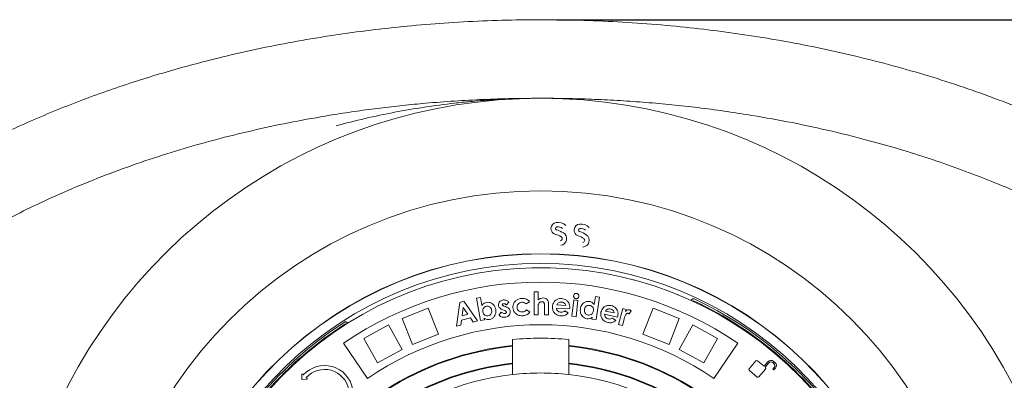
# Model space of a CAD drawing. Units: millimetres. Extents: x 249 to 5587, y 426 to 3802.
# Drawn here: x 3967 to 4845, y 2371 to 2693 of the extents above; entities that cross this region are included whole.
import ezdxf

# ---------------------------------------------------------------- set-up
doc = ezdxf.new("R2010")
doc.units = ezdxf.units.MM
doc.header["$LTSCALE"] = 20
doc.linetypes.add('SLD-Durchgehend', pattern=[0])
doc.layers.add('MAßLINIE_MAßZEICHNUNGEN', color=7, linetype='SLD-Durchgehend')
doc.styles.add('SLDTEXTSTYLE0', font='Opinion Pro')
doc.dimstyles.new('SLDDIMSTYLE0', dxfattribs={"dimtxt": 105.833333, "dimasz": 70, "dimexe": 0, "dimexo": 0.0625, "dimgap": 26.458333, "dimtad": 0, "dimdec": 0, "dimrnd": 1e-09, "dimzin": 12, "dimdsep": 46, "dimtxsty": 'SLDTEXTSTYLE0', "dimsah": 1, "dimcen": 0.09, "dimadec": 0, "dimazin": 3, "dimtfac": 1, "dimtdec": 0, "dimtofl": 0, "dimtmove": 0, "dimatfit": 3, "dimfxl": 1, "dimfrac": 2, "dimtolj": 1, "dimtzin": 12, "dimarcsym": 0})

# ---------------------------------------------------------------- blocks, each defined once
blk = doc.blocks.new('_D')
at = {"layer": 'MAßLINIE_MAßZEICHNUNGEN', "color": 7}
for p, q in [((4446.03, 2693), (5529.47, 2693)), ((5509.47, 2693), (5509.47, 2301.27)), ((5509.47, 1603.02), (5509.47, 1994.75)), ((4446.03, 1603.02), (5529.47, 1603.02))]:
    blk.add_line(p, q, dxfattribs=at)
for points in [[(5509.47, 2693), (5479.47, 2623), (5539.47, 2623)], [(5509.47, 1603.02), (5539.47, 1673.02), (5479.47, 1673.02)]]:
    blk.add_solid(points, dxfattribs=at)
at = {"layer": 'MAßLINIE_MAßZEICHNUNGEN', "color": 7, "insert": (5448.13, 1994.75), "char_height": 105.833, "attachment_point": 1, "rotation": 90, "style": 'SLDTEXTSTYLE0'}
blk.add_mtext('1090', dxfattribs=at)

msp = doc.modelspace()

# ---------------------------------------------------------------- linework, layer by layer
at = {"color": 7, "linetype": 'SLD-Durchgehend', "lineweight": 18}
for p, q in [((4430.46, 2623), (4431.31, 2623.01)), ((4514.72, 2461.33), (4514.62, 2461.04)), ((4374.23, 2444.79), (4377.83, 2445.4)), ((4377.65, 2424.78), (4374.23, 2444.79)), ((4377.83, 2445.4), (4379.05, 2438.24)), ((4425.54, 2429.9), (4425.57, 2450.29)), ((4425.57, 2450.29), (4429.24, 2450.29)), ((4429.24, 2450.29), (4429.23, 2443.12)), ((4459.42, 2428.61), (4461.01, 2443.18)), ((4461.01, 2443.18), (4464.68, 2442.78)), ((4464.68, 2442.78), (4463.09, 2428.21)), ((4479.22, 2439.1), (4480.32, 2446.33)), ((4480.32, 2446.33), (4483.96, 2445.77)), ((4483.96, 2445.77), (4480.87, 2425.57)), ((4553.46, 2448.04), (4553.56, 2448.34)), ((4566.34, 2442.75), (4566.24, 2442.52)), ((4568.49, 2444.03), (4568.17, 2444.16)), ((4331.01, 2435.73), (4307.76, 2426.53)), ((4340.21, 2412.48), (4331.01, 2435.73)), ((4356.52, 2419.84), (4359.26, 2441)), ((4359.26, 2441), (4362.99, 2441.91)), ((4362.41, 2436.33), (4361.44, 2429.07)), ((4366.58, 2430.32), (4362.41, 2436.33)), ((4362.99, 2441.91), (4375.15, 2424.38)), ((4399.12, 2433.86), (4397.82, 2434.33)), ((4398.69, 2437.67), (4400.11, 2437.16)), ((4403.11, 2441.24), (4401.11, 2438.72)), ((4421.57, 2441.56), (4418.6, 2439.69)), ((4418.92, 2434.32), (4421.95, 2432.51)), ((4429.22, 2435.8), (4429.2, 2429.89)), ((4434.94, 2429.88), (4434.95, 2436.33)), ((4438.59, 2439.6), (4438.58, 2429.88)), ((4457.33, 2435.11), (4445.47, 2435.86)), ((4445.81, 2438.76), (4453.8, 2438.25)), ((4457.38, 2435.82), (4457.33, 2435.11)), ((4500.86, 2421.33), (4504.68, 2435.49)), ((4504.68, 2435.49), (4507.72, 2434.67)), ((4507.72, 2434.67), (4507.24, 2432.89)), ((4522.75, 2412.48), (4531.95, 2435.73)), ((4555.19, 2426.53), (4531.95, 2435.73)), ((4316.97, 2403.28), (4307.76, 2426.53)), ((4360.95, 2425.14), (4360.35, 2420.78)), ((4368.84, 2427.06), (4360.95, 2425.14)), ((4361.44, 2429.07), (4366.58, 2430.32)), ((4371.32, 2423.45), (4368.84, 2427.06)), ((4381.25, 2425.39), (4377.65, 2424.78)), ((4380.99, 2426.92), (4381.25, 2425.39)), ((4394.23, 2429.67), (4396.2, 2432.38)), ((4429.2, 2429.89), (4425.54, 2429.9)), ((4438.58, 2429.88), (4434.94, 2429.88)), ((4453.12, 2433.4), (4456.14, 2431.74)), ((4463.09, 2428.21), (4459.42, 2428.61)), ((4477.23, 2426.13), (4477.46, 2427.67)), ((4480.87, 2425.57), (4477.23, 2426.13)), ((4500.09, 2427.9), (4488.57, 2430.44)), ((4489.34, 2433.23), (4497.11, 2431.52)), ((4495.7, 2426.86), (4498.41, 2424.77)), ((4500.26, 2428.58), (4500.09, 2427.9)), ((4505.93, 2426.1), (4504.38, 2420.38)), ((4506.1, 2426.79), (4505.93, 2426.1)), ((4512.28, 2433.44), (4510.35, 2430.68)), ((4545.99, 2403.28), (4555.19, 2426.53)), ((4256.82, 2423.48), (4256.52, 2423.31)), ((4295.74, 2420.87), (4273.83, 2408.82)), ((4307.78, 2398.96), (4295.74, 2420.87)), ((4360.35, 2420.78), (4356.52, 2419.84)), ((4375.15, 2424.38), (4371.32, 2423.45)), ((4504.38, 2420.38), (4500.86, 2421.33)), ((4555.17, 2398.96), (4567.22, 2420.87)), ((4589.13, 2408.82), (4567.22, 2420.87)), ((4285.87, 2386.92), (4273.83, 2408.82)), ((4340.21, 2412.48), (4316.97, 2403.28)), ((4406.48, 2407.81), (4406.48, 2402.4)), ((4456.48, 2402.4), (4456.48, 2407.81)), ((4545.99, 2403.28), (4522.75, 2412.48)), ((4577.08, 2386.92), (4589.13, 2408.82)), ((4255.56, 2404.48), (4277.06, 2373.14)), ((4307.78, 2398.96), (4285.87, 2386.92)), ((4406.48, 2402.4), (4406.48, 2401.78)), ((4406.48, 2401.78), (4406.48, 2386.7)), ((4456.48, 2401.78), (4456.48, 2402.4)), ((4456.48, 2386.7), (4456.48, 2401.78)), ((4577.08, 2386.92), (4555.17, 2398.96)), ((4607.39, 2404.48), (4585.9, 2373.14)), ((4634.48, 2401.17), (4634.56, 2401.28)), ((4643.4, 2393.93), (4643.31, 2393.83)), ((4406.48, 2386.7), (4406.48, 2386.08)), ((4406.48, 2386.08), (4406.48, 2376.65)), ((4456.48, 2386.08), (4456.48, 2386.7)), ((4456.48, 2376.65), (4456.48, 2386.08)), ((4623.43, 2388.8), (4617.54, 2381.78)), ((4630.85, 2383.98), (4624.95, 2388.93)), ((4626.17, 2374.54), (4632.06, 2381.56)), ((4634.29, 2388.08), (4630.85, 2383.98)), ((4631.82, 2383.17), (4635, 2386.97)), ((4631.92, 2383.08), (4631.82, 2383.17)), ((4638.56, 2387.28), (4639.51, 2386.48)), ((4639.82, 2382.93), (4638.64, 2381.53)), ((4638.64, 2381.53), (4639.61, 2380.72)), ((4640.62, 2387.19), (4639.06, 2388.5)), ((4639.61, 2380.72), (4641.04, 2382.42)), ((4218.24, 2376.65), (4218.32, 2372.52)), ((4218.76, 2372.13), (4222.88, 2372.48)), ((4219.71, 2376.23), (4218.91, 2376.95)), ((4223.11, 2373.17), (4222.31, 2373.89)), ((4617.67, 2380.25), (4624.64, 2374.4))]:
    msp.add_line(p, q, dxfattribs=at)
msp.add_circle((4431.48, 2148.01), 392.5, dxfattribs=at)
for centre, radius, start, end in [((4431.48, 2148.01), 475, 18.22452, 161.70573), ((4446.14, 2506.83), 5.48, 99.45485, 253.28188), ((4446.14, 2506.83), 1.48, 99.45485, 253.28188), ((4446.94, 2502.07), 10.3, 47.22174, 99.45485), ((4437.95, 2479.54), 27.18, 59.42751, 73.28188), ((4446.94, 2502.07), 6.31, 50.66094, 99.45485), ((4466.78, 2505.4), 5.48, 96.15485, 249.98188), ((4466.78, 2505.4), 1.48, 96.15485, 249.98188), ((4467.29, 2500.6), 10.3, 43.92174, 96.15485), ((4457.02, 2478.62), 27.18, 56.12751, 69.98188), ((4467.29, 2500.6), 6.31, 47.36094, 96.15485), ((4437.95, 2479.54), 23.18, 59.42751, 73.28188), ((4448.75, 2497.84), 1.93, 276.02685, 59.42751), ((4448.75, 2497.84), 5.93, 276.02685, 59.42751), ((4457.02, 2478.62), 23.18, 56.12751, 69.98188), ((4468.86, 2496.26), 1.93, 272.72685, 56.12751), ((4468.86, 2496.26), 5.93, 272.72685, 56.12751), ((4431.48, 2148.01), 336.3, 274.19336, 265.80664), ((4431.48, 2148.01), 336.11, 274.21136, 265.78864), ((4431.48, 2148.01), 327.73, 274.55611, 265.44389), ((4431.48, 2148.01), 323.88, 274.22375, 180), ((4431.48, 2148.01), 311, 55.5533, 124.4467), ((4431.48, 2148.01), 326.19, 32.43672, 65.16328), ((4567.81, 2440.83), 1.5, 65.03392, 119.31609), ((4431.48, 2148.01), 324.5, 32.56608, 65.03392), ((4431.48, 2148.01), 326.19, 122.43672, 155.16328), ((4431.48, 2148.01), 324.5, 122.56608, 155.03392), ((4257.62, 2420.23), 1.5, 68.28391, 122.56608), ((4431.48, 2148.01), 273, 55.5533, 124.4467), ((4431.48, 2148.01), 261, 84.50347, 95.49653), ((4431.48, 2148.01), 255.62, 95.61264, 204.38736), ((4431.48, 2148.01), 255, 95.62627, 204.37373), ((4431.48, 2148.01), 255.62, 335.61264, 84.38736), ((4431.48, 2148.01), 255, 335.62627, 84.37373), ((4431.48, 2148.01), 240, 95.97916, 204.02084), ((4431.48, 2148.01), 239.38, 95.99463, 204.00537), ((4238.66, 2359.18), 25.5, 307.58421, 138.01602), ((4238.66, 2359.18), 22, 307.58421, 138.01602), ((4431.48, 2148.01), 240, 335.97916, 84.02084), ((4431.48, 2148.01), 239.38, 335.99463, 84.00537), ((4618.36, 2381.08), 1.08, 140, 230), ((4624.25, 2388.1), 1.08, 50, 140), ((4631.23, 2382.25), 1.08, 320, 50), ((4636.89, 2385.9), 3.39, 50, 140), ((4636.94, 2385.34), 2.52, 50, 140), ((4637.88, 2384.55), 2.52, 320, 50), ((4638.44, 2384.6), 3.39, 320, 50), ((4431.48, 2148.01), 230, 96.24013, 165.68342), ((4218.64, 2376.66), 0.4, 48.01602, 181.16841), ((4218.72, 2372.52), 0.4, 181.16841, 274.86363), ((4222.84, 2372.87), 0.4, 274.86363, 48.01602), ((4431.48, 2148.01), 230, 83.75987, 96.24013), ((4431.48, 2148.01), 230, 14.31658, 83.75987), ((4625.34, 2375.23), 1.08, 230, 320)]:
    msp.add_arc(centre, radius, start, end, dxfattribs=at)
for points, knots in [([(3611.48, 2148.01), (3611.52, 2152.2), (3611.6, 2160.58), (3612.4, 2175.76), (3614.09, 2193.53), (3617.15, 2213.78), (3621.33, 2234.01), (3626.65, 2254.17), (3633.08, 2274.19), (3638.7, 2288.95), (3644.82, 2303.63), (3651.46, 2318.23), (3661.28, 2337.24), (3672, 2355.76), (3683.69, 2373.97), (3696.34, 2391.82), (3709.92, 2409.31), (3724.23, 2426.2), (3739.93, 2443.28), (3757.08, 2460.44), (3775.78, 2477.62), (3795.19, 2494.07), (3816.71, 2510.9), (3840.38, 2527.91), (3866.34, 2544.94), (3893.02, 2560.93), (3918.56, 2574.94), (3942.72, 2587.17), (3965.36, 2597.83), (3988.33, 2607.89), (4011.62, 2617.35), (4035.19, 2626.23), (4058.82, 2634.45), (4082.46, 2642.05), (4106.13, 2649.05), (4129.97, 2655.51), (4156.6, 2662.09), (4186.06, 2668.58), (4218.37, 2674.73), (4250.91, 2680), (4283.66, 2684.38), (4316.6, 2687.87), (4350.03, 2690.51), (4383.94, 2692.27), (4418.3, 2693.1), (4452.76, 2692.99), (4487.27, 2691.93), (4521.82, 2689.91), (4555.7, 2686.98), (4588.87, 2683.19), (4621.36, 2678.58), (4653.75, 2673.08), (4685.97, 2666.68), (4717.97, 2659.36), (4749.76, 2651.1), (4781.32, 2641.87), (4812.59, 2631.67), (4843.49, 2620.46), (4874.04, 2608.25), (4904.12, 2594.83), (4924.79, 2585.1), (4935.21, 2579.51), (4935.94, 2579.12)], [0, 0, 0, 0, 0.00782, 0.015649, 0.028392, 0.041144, 0.053887, 0.06697, 0.080063, 0.093147, 0.096465, 0.10977, 0.123091, 0.136414, 0.149722, 0.163493, 0.177276, 0.191062, 0.204836, 0.220603, 0.236371, 0.252246, 0.268121, 0.287399, 0.306676, 0.326085, 0.345494, 0.361072, 0.376654, 0.392233, 0.407915, 0.4236, 0.439282, 0.454636, 0.469991, 0.485378, 0.500764, 0.521238, 0.541716, 0.56219, 0.582807, 0.603427, 0.624044, 0.645443, 0.666846, 0.688245, 0.709791, 0.731342, 0.752888, 0.773296, 0.793704, 0.814174, 0.834644, 0.855065, 0.875486, 0.895981, 0.916476, 0.936921, 0.957366, 0.977909, 0.998452, 1, 1, 1, 1]), ([(4247.47, 2608.49), (4254.22, 2609.54), (4267.72, 2611.63), (4288.06, 2614.3), (4308.43, 2616.64), (4330.62, 2618.77), (4354.56, 2620.6), (4380.25, 2621.99), (4405.28, 2622.83), (4421.67, 2622.94), (4429.58, 2622.99)], [0, 0, 0, 0, 0.110754, 0.221509, 0.332835, 0.444164, 0.585093, 0.726026, 0.867821, 1, 1, 1, 1]), ([(4248.97, 2598.48), (4257.58, 2600.7), (4274.79, 2605.15), (4301.11, 2610.65), (4327.73, 2615.25), (4350.38, 2618.25), (4368.85, 2620.15), (4383.09, 2621.32), (4397.37, 2622.2), (4412.07, 2622.78), (4423.16, 2622.98), (4429.71, 2623.01), (4431.13, 2623.01), (4431.42, 2623.01), (4431.48, 2623.01)], [0, 0, 0, 0, 0.1451787, 0.2903586, 0.4369654, 0.5835729, 0.6607454, 0.737918, 0.8152933, 0.8926687, 0.9767732, 0.995402, 0.9989986, 1, 1, 1, 1]), ([(4431.48, 2623.01), (4431.53, 2623.01), (4439.07, 2623.01), (4454.13, 2622.87), (4476.79, 2622.22), (4499.6, 2621.12), (4522.59, 2619.57), (4545.68, 2617.55), (4568.91, 2615.04), (4592.2, 2612.08), (4607.73, 2609.69), (4615.49, 2608.49)], [0, 0, 0, 0, 0.000933, 0.124858, 0.248781, 0.373254, 0.497725, 0.622892, 0.748058, 0.87403, 1, 1, 1, 1]), ([(4247.47, 1687.53), (4235.47, 1689.57), (4211.47, 1693.65), (4175.76, 1701.27), (4143.26, 1709.31), (4113.96, 1717.55), (4087.8, 1725.68), (4061.88, 1734.55), (4035.79, 1744.34), (4009.59, 1755.11), (3983.32, 1766.95), (3957.49, 1779.7), (3932.77, 1793.04), (3909.17, 1806.93), (3886.71, 1821.32), (3866.58, 1835.38), (3848.67, 1848.9), (3832.87, 1861.69), (3817.53, 1875.02), (3802.01, 1889.55), (3786.46, 1905.37), (3771.05, 1922.6), (3757.63, 1939.19), (3746.06, 1954.96), (3736.16, 1969.72), (3726.92, 1984.91), (3718.38, 2000.53), (3710.61, 2016.56), (3703.64, 2032.98), (3697.48, 2049.89), (3692.21, 2067.28), (3687.91, 2085.08), (3684.66, 2103.06), (3682.5, 2121.15), (3681.43, 2139.28), (3681.44, 2157.65), (3682.61, 2176.19), (3684.94, 2194.83), (3688.26, 2212.54), (3692.4, 2229.3), (3697.17, 2245.09), (3702.76, 2260.73), (3709.16, 2276.2), (3716.35, 2291.45), (3724.39, 2306.66), (3733.31, 2321.77), (3743.08, 2336.76), (3753.5, 2351.32), (3765.86, 2367.16), (3780.39, 2384.09), (3797.28, 2401.85), (3815.47, 2419.23), (3834.93, 2436.16), (3855.64, 2452.59), (3877.05, 2468.11), (3899.25, 2482.88), (3922.2, 2496.9), (3945.86, 2510.18), (3969.98, 2522.61), (3996.19, 2535.02), (4024.55, 2547.23), (4055.09, 2559.07), (4086.03, 2569.82), (4117.5, 2579.57), (4149.47, 2588.34), (4181.92, 2596.11), (4214.58, 2602.93), (4236.51, 2606.64), (4247.47, 2608.49)], [0, 0, 0, 0, 0.023121, 0.046247, 0.069367, 0.086713, 0.104066, 0.121418, 0.138762, 0.156998, 0.175245, 0.193489, 0.211722, 0.228611, 0.245506, 0.262393, 0.27526, 0.288135, 0.301009, 0.313874, 0.328509, 0.343152, 0.357785, 0.369036, 0.380297, 0.391557, 0.402806, 0.414099, 0.425399, 0.43669, 0.448284, 0.459887, 0.47148, 0.482973, 0.494476, 0.505969, 0.517855, 0.529754, 0.541641, 0.55208, 0.562525, 0.572965, 0.583639, 0.594319, 0.604993, 0.616316, 0.627649, 0.638985, 0.65031, 0.665827, 0.681354, 0.696874, 0.713602, 0.730347, 0.747094, 0.763827, 0.781001, 0.798185, 0.815372, 0.832548, 0.853278, 0.874022, 0.894768, 0.915501, 0.93662, 0.957749, 0.97888, 1, 1, 1, 1]), ([(4615.49, 2608.49), (4627.49, 2606.45), (4651.49, 2602.37), (4687.2, 2594.75), (4719.7, 2586.71), (4748.99, 2578.47), (4775.16, 2570.34), (4801.08, 2561.47), (4827.16, 2551.68), (4853.37, 2540.91), (4879.63, 2529.07), (4905.47, 2516.32), (4930.19, 2502.98), (4953.78, 2489.09), (4976.24, 2474.7), (4996.38, 2460.64), (5014.29, 2447.12), (5030.09, 2434.34), (5045.43, 2421), (5060.94, 2406.47), (5076.49, 2390.65), (5091.9, 2373.42), (5105.32, 2356.83), (5116.89, 2341.06), (5126.8, 2326.3), (5136.04, 2311.11), (5144.57, 2295.49), (5152.35, 2279.46), (5159.32, 2263.04), (5165.48, 2246.13), (5170.74, 2228.75), (5175.05, 2210.94), (5178.3, 2192.96), (5180.46, 2174.88), (5181.53, 2156.74), (5181.52, 2138.37), (5180.35, 2119.83), (5178.02, 2101.19), (5174.7, 2083.48), (5170.56, 2066.72), (5165.79, 2050.93), (5160.2, 2035.29), (5153.8, 2019.82), (5146.61, 2004.57), (5138.56, 1989.36), (5129.65, 1974.25), (5119.87, 1959.26), (5109.46, 1944.7), (5097.1, 1928.86), (5082.57, 1911.93), (5065.67, 1894.17), (5047.49, 1876.79), (5028.03, 1859.86), (5007.31, 1843.43), (4985.91, 1827.91), (4963.71, 1813.14), (4940.76, 1799.12), (4917.1, 1785.84), (4892.98, 1773.41), (4866.77, 1761), (4838.41, 1748.79), (4807.87, 1736.95), (4776.93, 1726.2), (4745.46, 1716.45), (4713.48, 1707.68), (4681.04, 1699.91), (4648.38, 1693.09), (4626.45, 1689.38), (4615.49, 1687.53)], [0, 0, 0, 0, 0.023121, 0.046247, 0.069367, 0.086713, 0.104066, 0.121418, 0.138762, 0.156998, 0.175245, 0.193489, 0.211722, 0.228611, 0.245506, 0.262393, 0.27526, 0.288135, 0.301009, 0.313874, 0.328509, 0.343152, 0.357785, 0.369036, 0.380297, 0.391557, 0.402806, 0.414099, 0.425399, 0.43669, 0.448284, 0.459887, 0.47148, 0.482973, 0.494476, 0.505969, 0.517855, 0.529754, 0.541641, 0.55208, 0.562525, 0.572965, 0.583639, 0.594319, 0.604993, 0.616316, 0.627649, 0.638985, 0.65031, 0.665827, 0.681354, 0.696874, 0.713602, 0.730347, 0.747094, 0.763827, 0.781001, 0.798185, 0.815372, 0.832548, 0.853278, 0.874022, 0.894768, 0.915501, 0.93662, 0.957749, 0.97888, 1, 1, 1, 1]), ([(4979.76, 2554.79), (4983.56, 2552.58), (4993.73, 2546.69), (5009.8, 2536.32), (5028.11, 2523.95), (5045.65, 2511.25), (5062.44, 2498.28), (5078.51, 2485.06), (5094.15, 2471.3), (5109.23, 2457.12), (5123.68, 2442.53), (5137.5, 2427.55), (5150.74, 2412.08), (5163.49, 2395.96), (5175.67, 2379.19), (5187.22, 2361.76), (5197.99, 2343.83), (5208.05, 2325.17), (5217.31, 2305.76), (5225.68, 2285.63), (5233.03, 2264.9), (5239.27, 2243.59), (5244.33, 2221.77), (5247.56, 2202.79), (5249.52, 2186.84), (5250.65, 2173.94), (5251.33, 2160.99), (5251.58, 2146.43), (5251.19, 2130.27), (5249.92, 2112.56), (5247.81, 2094.93), (5244.84, 2077.22), (5240.97, 2059.45), (5236.21, 2041.66), (5230.62, 2024.12), (5223.96, 2006.09), (5216.12, 1987.65), (5207.02, 1968.87), (5197.04, 1950.54), (5186.11, 1932.49), (5174.24, 1914.76), (5161.45, 1897.37), (5147.94, 1880.54), (5133.09, 1863.51), (5116.86, 1846.4), (5099.15, 1829.24), (5080.72, 1812.79), (5060.3, 1795.93), (5037.84, 1778.89), (5013.21, 1761.81), (4987.86, 1745.69), (4963.47, 1731.47), (4940.28, 1718.96), (4918.4, 1707.97), (4896.19, 1697.56), (4873.65, 1687.72), (4850.8, 1678.47), (4826.03, 1669.15), (4799.3, 1659.91), (4770.56, 1650.91), (4741.52, 1642.71), (4712.2, 1635.29), (4682.61, 1628.66), (4655.29, 1623.28), (4630.3, 1618.94), (4607.67, 1615.46), (4584.97, 1612.42), (4559.68, 1609.51), (4531.8, 1606.91), (4501.35, 1604.84), (4470.79, 1603.5), (4440.15, 1602.92), (4409.46, 1603.08), (4378.83, 1603.99), (4348.28, 1605.65), (4317.83, 1608.06), (4287.4, 1611.22), (4257, 1615.16), (4226.65, 1619.88), (4196.48, 1625.38), (4166.51, 1631.65), (4136.77, 1638.72), (4107.16, 1646.63), (4077.71, 1655.39), (4048.47, 1665.03), (4019.07, 1675.72), (3989.57, 1687.53), (3959.99, 1700.56), (3930.85, 1714.67), (3905.41, 1728.18), (3883.57, 1740.71), (3865.17, 1751.94), (3847.05, 1763.72), (3829.24, 1776.05), (3811.77, 1788.95), (3793.71, 1803.19), (3775.21, 1818.9), (3756.38, 1836.25), (3738.27, 1854.44), (3722.77, 1871.48), (3709.72, 1887.05), (3698.84, 1900.95), (3688.44, 1915.24), (3677.97, 1930.79), (3667.6, 1947.64), (3657.5, 1965.86), (3648.2, 1984.67), (3639.78, 2004.06), (3632.32, 2024), (3626.32, 2043.05), (3621.6, 2061.1), (3617.98, 2078.05), (3615.1, 2095.26), (3613.03, 2112.71), (3611.72, 2130.34), (3611.56, 2142.12), (3611.48, 2148.01)], [0, 0, 0, 0, 0.004916, 0.013157, 0.021399, 0.029639, 0.03739, 0.04514, 0.052923, 0.060706, 0.068302, 0.075903, 0.083503, 0.091098, 0.098892, 0.106694, 0.114495, 0.122287, 0.130415, 0.138548, 0.146675, 0.155026, 0.163384, 0.171734, 0.176555, 0.181375, 0.186218, 0.191062, 0.197678, 0.204301, 0.210924, 0.21754, 0.2244, 0.231269, 0.238137, 0.244999, 0.252774, 0.260558, 0.268343, 0.27612, 0.284165, 0.292217, 0.300271, 0.308317, 0.317492, 0.326666, 0.335903, 0.34514, 0.356293, 0.367447, 0.378675, 0.389904, 0.399035, 0.408169, 0.4173, 0.426493, 0.435687, 0.44488, 0.45611, 0.467342, 0.478572, 0.489882, 0.501193, 0.512502, 0.52104, 0.529578, 0.538128, 0.546678, 0.558066, 0.569456, 0.580844, 0.592295, 0.603747, 0.615197, 0.626588, 0.637982, 0.649373, 0.66083, 0.672288, 0.683744, 0.695148, 0.706554, 0.717958, 0.729443, 0.740931, 0.752416, 0.764452, 0.776487, 0.788583, 0.800678, 0.808719, 0.81676, 0.824801, 0.832902, 0.841005, 0.849106, 0.858633, 0.868159, 0.877755, 0.887351, 0.893923, 0.900495, 0.907098, 0.913702, 0.92147, 0.929242, 0.93701, 0.944946, 0.952888, 0.960824, 0.967289, 0.973758, 0.980223, 0.986814, 0.993409, 1, 1, 1, 1]), ([(4393.78, 2438.39), (4393.8, 2439.06), (4393.84, 2440.4), (4395.04, 2441.92), (4396.5, 2442.84), (4397.53, 2443.02), (4398.04, 2443.11)], [0, 0, 0, 0, 0.278928, 0.558571, 0.779106, 1, 1, 1, 1]), ([(4398.04, 2443.11), (4398.57, 2443.13), (4399.62, 2443.18), (4401.03, 2442.75), (4402.22, 2442.1), (4402.82, 2441.53), (4403.11, 2441.24)], [0, 0, 0, 0, 0.279874, 0.55973, 0.779866, 1, 1, 1, 1]), ([(4406.72, 2436.23), (4406.74, 2437.03), (4406.77, 2438.62), (4407.76, 2440.84), (4409.44, 2442.75), (4411.79, 2444.13), (4413.65, 2444.39), (4414.58, 2444.51)], [0, 0, 0, 0, 0.186693, 0.373367, 0.560013, 0.779913, 1, 1, 1, 1]), ([(4414.58, 2444.51), (4415.32, 2444.51), (4416.8, 2444.52), (4418.78, 2443.86), (4420.41, 2442.87), (4421.18, 2442), (4421.57, 2441.56)], [0, 0, 0, 0, 0.280043, 0.559819, 0.779897, 1, 1, 1, 1]), ([(4429.23, 2443.12), (4429.96, 2443.69), (4431.27, 2444.7), (4432.91, 2444.89), (4433.63, 2444.98)], [0, 0, 0, 0, 0.560354, 1, 1, 1, 1]), ([(4433.63, 2444.98), (4434.41, 2444.9), (4435.8, 2444.76), (4436.85, 2443.85), (4437.31, 2443.46)], [0, 0, 0, 0, 0.559245, 1, 1, 1, 1]), ([(4437.31, 2443.46), (4437.56, 2443.15), (4438.05, 2442.55), (4438.51, 2441.21), (4438.56, 2440.21), (4438.59, 2439.6)], [0, 0, 0, 0, 0.279795, 0.559885, 1, 1, 1, 1]), ([(4441.96, 2437.07), (4442.05, 2437.83), (4442.24, 2439.34), (4443.32, 2441.41), (4445.02, 2443.14), (4447.36, 2444.36), (4449.16, 2444.39), (4450.06, 2444.41)], [0, 0, 0, 0, 0.186924, 0.373667, 0.56046, 0.780113, 1, 1, 1, 1]), ([(4450.06, 2444.41), (4450.85, 2444.31), (4452.42, 2444.12), (4454.56, 2442.97), (4456.29, 2441.12), (4457.38, 2438.62), (4457.38, 2436.75), (4457.38, 2435.82)], [0, 0, 0, 0, 0.186908, 0.373549, 0.560239, 0.77983, 1, 1, 1, 1]), ([(4463.01, 2444.24), (4462.66, 2444.32), (4461.96, 2444.48), (4461.27, 2445.23), (4460.88, 2446.07), (4460.9, 2446.62), (4460.91, 2446.9)], [0, 0, 0, 0, 0.279527, 0.559124, 0.779537, 1, 1, 1, 1]), ([(4460.91, 2446.9), (4460.99, 2447.24), (4461.15, 2447.92), (4461.86, 2448.61), (4462.68, 2449), (4463.22, 2448.99), (4463.49, 2448.98)], [0, 0, 0, 0, 0.279448, 0.559234, 0.779585, 1, 1, 1, 1]), ([(4465.58, 2446.35), (4465.5, 2446.01), (4465.35, 2445.33), (4464.64, 2444.63), (4463.83, 2444.23), (4463.28, 2444.23), (4463.01, 2444.24)], [0, 0, 0, 0, 0.279593, 0.559437, 0.779687, 1, 1, 1, 1]), ([(4463.49, 2448.98), (4463.84, 2448.9), (4464.52, 2448.74), (4465.21, 2448), (4465.6, 2447.18), (4465.58, 2446.62), (4465.58, 2446.35)], [0, 0, 0, 0, 0.279383, 0.559167, 0.779518, 1, 1, 1, 1]), ([(4566.06, 2442.96), (4566.07, 2442.97), (4566.18, 2443.2), (4566.47, 2443.6), (4567, 2444), (4567.59, 2444.22), (4567.98, 2444.18), (4568.17, 2444.16)], [0, 0, 0, 0, 0.0158042, 0.2739186, 0.5159463, 0.7579732, 1, 1, 1, 1]), ([(4379.05, 2438.24), (4379.35, 2438.62), (4379.95, 2439.38), (4381.34, 2440.45), (4382.54, 2440.78), (4383.28, 2440.98)], [0, 0, 0, 0, 0.280506, 0.560917, 1, 1, 1, 1]), ([(4383.1, 2437.51), (4382.5, 2437.33), (4381.31, 2436.99), (4380.17, 2435.6), (4379.7, 2434.06), (4379.8, 2433.1), (4379.85, 2432.61)], [0, 0, 0, 0, 0.2795114, 0.5588832, 0.7791994, 1, 1, 1, 1]), ([(4387.75, 2433.94), (4387.6, 2434.54), (4387.28, 2435.74), (4386.03, 2436.99), (4384.55, 2437.63), (4383.58, 2437.55), (4383.1, 2437.51)], [0, 0, 0, 0, 0.280203, 0.559686, 0.779712, 1, 1, 1, 1]), ([(4383.28, 2440.98), (4384, 2441.04), (4385.44, 2441.16), (4387.52, 2440.4), (4389.36, 2439.02), (4390.78, 2437), (4391.17, 2435.35), (4391.37, 2434.52)], [0, 0, 0, 0, 0.18661, 0.373147, 0.559949, 0.779776, 1, 1, 1, 1]), ([(4384.55, 2428.99), (4385.15, 2429.17), (4386.34, 2429.53), (4387.43, 2430.96), (4387.9, 2432.49), (4387.8, 2433.46), (4387.75, 2433.94)], [0, 0, 0, 0, 0.279209, 0.558773, 0.779207, 1, 1, 1, 1]), ([(4391.37, 2434.52), (4391.44, 2433.8), (4391.6, 2432.37), (4391.11, 2430.23), (4389.99, 2428.24), (4388.24, 2426.47), (4386.6, 2426.01), (4385.77, 2425.78)], [0, 0, 0, 0, 0.187011, 0.373822, 0.560686, 0.780408, 1, 1, 1, 1]), ([(4397.82, 2434.33), (4397.3, 2434.55), (4396.25, 2434.97), (4394.97, 2435.9), (4394.06, 2437.08), (4393.87, 2437.95), (4393.78, 2438.39)], [0, 0, 0, 0, 0.28046, 0.56051, 0.780399, 1, 1, 1, 1]), ([(4398.45, 2439.81), (4398.28, 2439.78), (4397.95, 2439.73), (4397.54, 2439.49), (4397.25, 2439.14), (4397.24, 2438.87), (4397.24, 2438.74)], [0, 0, 0, 0, 0.281169, 0.561324, 0.781011, 1, 1, 1, 1]), ([(4397.24, 2438.74), (4397.3, 2438.57), (4397.42, 2438.22), (4398.02, 2437.93), (4398.43, 2437.77), (4398.69, 2437.67)], [0, 0, 0, 0, 0.277829, 0.558271, 1, 1, 1, 1]), ([(4401.11, 2438.72), (4400.66, 2439.07), (4399.87, 2439.68), (4398.88, 2439.77), (4398.45, 2439.81)], [0, 0, 0, 0, 0.561792, 1, 1, 1, 1]), ([(4400.91, 2432.39), (4400.83, 2432.6), (4400.67, 2433.03), (4399.98, 2433.5), (4399.45, 2433.72), (4399.12, 2433.86)], [0, 0, 0, 0, 0.277347, 0.558101, 1, 1, 1, 1]), ([(4400.11, 2437.16), (4400.66, 2436.94), (4401.77, 2436.51), (4403.18, 2435.58), (4404.07, 2434.29), (4404.25, 2433.37), (4404.34, 2432.9)], [0, 0, 0, 0, 0.280563, 0.560208, 0.779995, 1, 1, 1, 1]), ([(4415.45, 2429.04), (4414.66, 2429.03), (4413.08, 2429.02), (4410.78, 2429.73), (4408.76, 2431.26), (4407.15, 2433.46), (4406.86, 2435.3), (4406.72, 2436.23)], [0, 0, 0, 0, 0.187088, 0.373853, 0.560517, 0.780287, 1, 1, 1, 1]), ([(4414.81, 2441.08), (4414.14, 2440.98), (4412.8, 2440.79), (4411.3, 2439.55), (4410.48, 2437.99), (4410.46, 2436.92), (4410.45, 2436.39)], [0, 0, 0, 0, 0.280148, 0.559468, 0.779543, 1, 1, 1, 1]), ([(4410.45, 2436.39), (4410.55, 2435.75), (4410.76, 2434.45), (4412.07, 2433.08), (4413.63, 2432.41), (4414.66, 2432.41), (4415.17, 2432.4)], [0, 0, 0, 0, 0.279772, 0.558956, 0.779249, 1, 1, 1, 1]), ([(4418.6, 2439.69), (4418.31, 2439.94), (4417.72, 2440.45), (4416.44, 2441.07), (4415.43, 2441.07), (4414.81, 2441.08)], [0, 0, 0, 0, 0.2806, 0.560685, 1, 1, 1, 1]), ([(4415.17, 2432.4), (4416, 2432.52), (4417.48, 2432.74), (4418.48, 2433.84), (4418.92, 2434.32)], [0, 0, 0, 0, 0.559768, 1, 1, 1, 1]), ([(4429.38, 2438.83), (4429.32, 2438.27), (4429.21, 2437.26), (4429.22, 2436.25), (4429.22, 2435.8)], [0, 0, 0, 0, 0.559692, 1, 1, 1, 1]), ([(4432.43, 2441.6), (4432.01, 2441.55), (4431.18, 2441.45), (4429.96, 2440.47), (4429.6, 2439.45), (4429.38, 2438.83)], [0, 0, 0, 0, 0.280126, 0.560449, 1, 1, 1, 1]), ([(4434.95, 2436.33), (4434.94, 2436.88), (4434.93, 2437.99), (4434.85, 2439.38), (4434.52, 2440.44), (4434.01, 2441.12), (4433.26, 2441.54), (4432.71, 2441.58), (4432.43, 2441.6)], [0, 0, 0, 0, 0.250547, 0.500838, 0.625831, 0.750498, 0.875098, 1, 1, 1, 1]), ([(4449.29, 2428.93), (4448.53, 2429.02), (4447.01, 2429.21), (4444.92, 2430.27), (4443.2, 2432), (4442, 2434.35), (4441.97, 2436.16), (4441.96, 2437.07)], [0, 0, 0, 0, 0.18699, 0.373703, 0.560406, 0.780062, 1, 1, 1, 1]), ([(4445.47, 2435.86), (4445.58, 2435.3), (4445.79, 2434.2), (4446.86, 2432.99), (4448.16, 2432.33), (4449.03, 2432.23), (4449.47, 2432.18)], [0, 0, 0, 0, 0.27977, 0.559098, 0.779361, 1, 1, 1, 1]), ([(4447.28, 2440.58), (4446.95, 2440.29), (4446.36, 2439.76), (4445.98, 2439.06), (4445.81, 2438.76)], [0, 0, 0, 0, 0.559143, 1, 1, 1, 1]), ([(4450.04, 2441.27), (4449.49, 2441.27), (4448.51, 2441.26), (4447.66, 2440.79), (4447.28, 2440.58)], [0, 0, 0, 0, 0.5597129, 1, 1, 1, 1]), ([(4453.8, 2438.25), (4453.64, 2438.71), (4453.32, 2439.64), (4452.3, 2440.56), (4451.18, 2441.13), (4450.42, 2441.23), (4450.04, 2441.27)], [0, 0, 0, 0, 0.27948, 0.559285, 0.779573, 1, 1, 1, 1]), ([(4472.68, 2426.43), (4471.98, 2426.61), (4470.56, 2426.95), (4468.83, 2428.34), (4467.49, 2430.22), (4466.69, 2432.58), (4466.83, 2434.28), (4466.9, 2435.14)], [0, 0, 0, 0, 0.186566, 0.37317, 0.56005, 0.779882, 1, 1, 1, 1]), ([(4466.9, 2435.14), (4467.04, 2435.85), (4467.34, 2437.27), (4468.43, 2439.19), (4470.1, 2440.78), (4472.34, 2441.91), (4474.06, 2441.82), (4474.92, 2441.78)], [0, 0, 0, 0, 0.187101, 0.373943, 0.560787, 0.780415, 1, 1, 1, 1]), ([(4470.55, 2434.62), (4470.51, 2434), (4470.43, 2432.75), (4471.22, 2431.15), (4472.43, 2430.04), (4473.38, 2429.8), (4473.85, 2429.68)], [0, 0, 0, 0, 0.280214, 0.559703, 0.779816, 1, 1, 1, 1]), ([(4475.15, 2438.29), (4474.53, 2438.31), (4473.29, 2438.35), (4471.79, 2437.36), (4470.87, 2436.04), (4470.66, 2435.09), (4470.55, 2434.62)], [0, 0, 0, 0, 0.279356, 0.55887, 0.779249, 1, 1, 1, 1]), ([(4474.92, 2441.78), (4475.4, 2441.68), (4476.35, 2441.47), (4477.9, 2440.63), (4478.72, 2439.68), (4479.22, 2439.1)], [0, 0, 0, 0, 0.280314, 0.5606, 1, 1, 1, 1]), ([(4478.52, 2433.41), (4478.56, 2434.04), (4478.65, 2435.29), (4477.83, 2436.89), (4476.59, 2437.95), (4475.63, 2438.18), (4475.15, 2438.29)], [0, 0, 0, 0, 0.280235, 0.559465, 0.779611, 1, 1, 1, 1]), ([(4485.3, 2432.16), (4485.51, 2432.89), (4485.93, 2434.34), (4487.3, 2436.2), (4489.23, 2437.65), (4491.71, 2438.49), (4493.49, 2438.25), (4494.38, 2438.13)], [0, 0, 0, 0, 0.186945, 0.373644, 0.560433, 0.780074, 1, 1, 1, 1]), ([(4491.06, 2434.79), (4490.69, 2434.55), (4490.03, 2434.12), (4489.55, 2433.5), (4489.34, 2433.23)], [0, 0, 0, 0, 0.559042, 1, 1, 1, 1]), ([(4493.88, 2435.06), (4493.34, 2435.13), (4492.37, 2435.27), (4491.46, 2434.94), (4491.06, 2434.79)], [0, 0, 0, 0, 0.5597309, 1, 1, 1, 1]), ([(4497.11, 2431.52), (4497.02, 2431.99), (4496.85, 2432.95), (4495.98, 2434.02), (4494.97, 2434.75), (4494.24, 2434.95), (4493.88, 2435.06)], [0, 0, 0, 0, 0.279518, 0.559344, 0.779578, 1, 1, 1, 1]), ([(4494.38, 2438.13), (4495.13, 2437.91), (4496.65, 2437.48), (4498.57, 2436.03), (4499.99, 2433.95), (4500.68, 2431.33), (4500.4, 2429.5), (4500.26, 2428.58)], [0, 0, 0, 0, 0.186923, 0.373538, 0.560206, 0.779823, 1, 1, 1, 1]), ([(4507.24, 2432.89), (4507.51, 2433.17), (4508.05, 2433.73), (4509.04, 2434.2), (4510.04, 2434.37), (4510.64, 2434.25), (4510.94, 2434.19)], [0, 0, 0, 0, 0.280146, 0.559877, 0.779954, 1, 1, 1, 1]), ([(4510.94, 2434.19), (4511.21, 2434.09), (4511.7, 2433.92), (4512.11, 2433.59), (4512.28, 2433.44)], [0, 0, 0, 0, 0.559582, 1, 1, 1, 1]), ([(4379.85, 2432.61), (4380.01, 2432), (4380.31, 2430.79), (4381.57, 2429.51), (4383.08, 2428.86), (4384.06, 2428.94), (4384.55, 2428.99)], [0, 0, 0, 0, 0.280299, 0.559541, 0.779616, 1, 1, 1, 1]), ([(4385.77, 2425.78), (4385.3, 2425.73), (4384.37, 2425.62), (4382.68, 2425.92), (4381.63, 2426.54), (4380.99, 2426.92)], [0, 0, 0, 0, 0.280222, 0.560278, 1, 1, 1, 1]), ([(4399.6, 2427.76), (4399.05, 2427.73), (4397.94, 2427.67), (4396.43, 2428.09), (4395.18, 2428.77), (4394.54, 2429.37), (4394.23, 2429.67)], [0, 0, 0, 0, 0.280046, 0.55973, 0.77985, 1, 1, 1, 1]), ([(4396.2, 2432.38), (4396.74, 2431.96), (4397.7, 2431.21), (4398.9, 2431.1), (4399.43, 2431.05)], [0, 0, 0, 0, 0.560777, 1, 1, 1, 1]), ([(4399.43, 2431.05), (4399.64, 2431.09), (4400.04, 2431.16), (4400.53, 2431.47), (4400.88, 2431.9), (4400.9, 2432.23), (4400.91, 2432.39)], [0, 0, 0, 0, 0.280634, 0.560487, 0.780871, 1, 1, 1, 1]), ([(4404.34, 2432.9), (4404.32, 2432.16), (4404.3, 2430.68), (4402.96, 2428.99), (4401.31, 2428.05), (4400.17, 2427.86), (4399.6, 2427.76)], [0, 0, 0, 0, 0.279038, 0.558448, 0.778951, 1, 1, 1, 1]), ([(4421.95, 2432.51), (4421.5, 2431.94), (4420.61, 2430.82), (4418.88, 2429.78), (4417.13, 2429.21), (4416.01, 2429.1), (4415.45, 2429.04)], [0, 0, 0, 0, 0.279831, 0.55951, 0.779709, 1, 1, 1, 1]), ([(4456.14, 2431.74), (4455.65, 2431.21), (4454.66, 2430.14), (4452.82, 2429.24), (4450.99, 2428.89), (4449.86, 2428.92), (4449.29, 2428.93)], [0, 0, 0, 0, 0.279887, 0.559484, 0.779684, 1, 1, 1, 1]), ([(4449.47, 2432.18), (4450.22, 2432.21), (4451.56, 2432.26), (4452.64, 2433.05), (4453.12, 2433.4)], [0, 0, 0, 0, 0.559137, 1, 1, 1, 1]), ([(4477.46, 2427.67), (4477.07, 2427.41), (4476.27, 2426.91), (4474.66, 2426.31), (4473.43, 2426.39), (4472.68, 2426.43)], [0, 0, 0, 0, 0.2806217, 0.560909, 1, 1, 1, 1]), ([(4473.85, 2429.68), (4474.49, 2429.66), (4475.75, 2429.62), (4477.28, 2430.63), (4478.21, 2431.97), (4478.42, 2432.93), (4478.52, 2433.41)], [0, 0, 0, 0, 0.279473, 0.558822, 0.779166, 1, 1, 1, 1]), ([(4491.27, 2423.05), (4490.53, 2423.25), (4489.07, 2423.67), (4487.18, 2425.03), (4485.75, 2426.99), (4484.93, 2429.48), (4485.18, 2431.26), (4485.3, 2432.16)], [0, 0, 0, 0, 0.186951, 0.373621, 0.560382, 0.780069, 1, 1, 1, 1]), ([(4488.57, 2430.44), (4488.59, 2429.88), (4488.63, 2428.76), (4489.5, 2427.41), (4490.67, 2426.56), (4491.51, 2426.33), (4491.93, 2426.21)], [0, 0, 0, 0, 0.2797843, 0.5591257, 0.7793745, 1, 1, 1, 1]), ([(4491.93, 2426.21), (4492.67, 2426.13), (4494, 2425.97), (4495.18, 2426.59), (4495.7, 2426.86)], [0, 0, 0, 0, 0.5591664, 1, 1, 1, 1]), ([(4509.41, 2431.27), (4509.15, 2431.29), (4508.64, 2431.33), (4507.76, 2430.75), (4506.78, 2429.24), (4506.37, 2427.78), (4506.1, 2426.79)], [0, 0, 0, 0, 0.1238115, 0.2487986, 0.4981679, 1, 1, 1, 1]), ([(4510.35, 2430.68), (4510.19, 2430.82), (4509.91, 2431.07), (4509.56, 2431.21), (4509.41, 2431.27)], [0, 0, 0, 0, 0.560507, 1, 1, 1, 1]), ([(4256.82, 2423.48), (4257.01, 2423.52), (4257.38, 2423.61), (4258, 2423.48), (4258.58, 2423.15), (4258.92, 2422.79), (4259.06, 2422.58), (4259.07, 2422.57)], [0, 0, 0, 0, 0.242027, 0.484054, 0.726081, 0.984196, 1, 1, 1, 1]), ([(4498.41, 2424.77), (4497.85, 2424.32), (4496.73, 2423.42), (4494.78, 2422.82), (4492.93, 2422.74), (4491.82, 2422.94), (4491.27, 2423.05)], [0, 0, 0, 0, 0.279905, 0.559452, 0.779649, 1, 1, 1, 1])]:
    msp.add_open_spline(points, degree=3, knots=knots, dxfattribs=at)

# ---------------------------------------------------------------- dimensions: what is measured, and where the dimension line sits
at = {"layer": 'MAßLINIE_MAßZEICHNUNGEN', "color": 7}
dim = msp.add_linear_dim(base=(5509.47, 1603.02), p1=(4426.03, 2693), p2=(4426.03, 1603.02), angle=90, dimstyle='SLDDIMSTYLE0', dxfattribs=at)
dim.commit()
dim.dimension.update_dxf_attribs({"geometry": '_D', "text_midpoint": (5509.47, 2148.01), "dimtype": 160})

doc.saveas('drawing.dxf')
